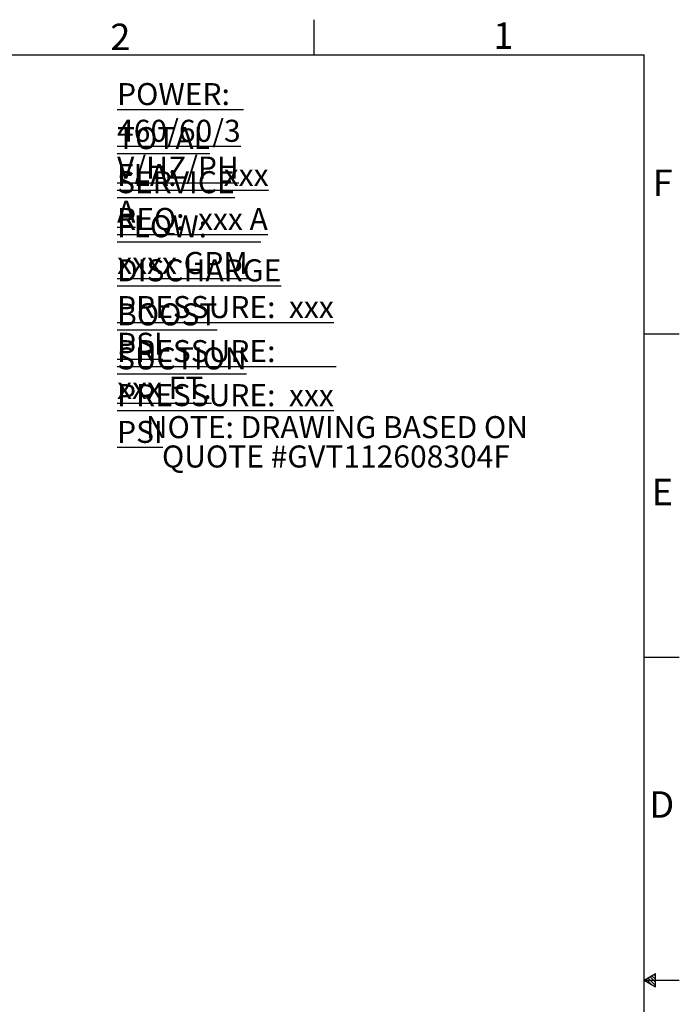
# Model space of a CAD drawing. Units: millimetres. Extents: x 30870 to 42219, y 2595 to 7877.
# Drawn here: x 37219 to 39026, y 5181 to 7877 of the extents above; entities that cross this region are included whole.
import ezdxf

# ---------------------------------------------------------------- set-up
doc = ezdxf.new("R2010")
doc.units = ezdxf.units.MM
doc.layers.add('APPROVAL_BLOCK', color=7, linetype='Continuous')
doc.layers.add('SLD-0', color=7, linetype='Continuous')
doc.styles.add('SLDTEXTSTYLE2', font='arial.ttf', dxfattribs={"width": 0.605})
doc.styles.add('SLDTEXTSTYLE3', font='arial.ttf', dxfattribs={"width": 0.565625})
doc.styles.add('SLDTEXTSTYLE4', font='arial.ttf', dxfattribs={"width": 0.56125})
doc.styles.add('SLDTEXTSTYLE5', font='arial.ttf', dxfattribs={"width": 0.567941})
doc.styles.add('SLDTEXTSTYLE7', font='arial.ttf', dxfattribs={"width": 0.525})

# ---------------------------------------------------------------- blocks, each defined once
blk = doc.blocks.new('SW_NOTE_3')
at = {"layer": 'APPROVAL_BLOCK', "color": 0, "char_height": 0.125, "attachment_point": 2, "style": 'SLDTEXTSTYLE2'}
for s, insert in [('NOTE: DRAWING BASED ON', (1.1465, 0.1611)), ('QUOTE #GVT112608304F', (1.1413, -0.0055))]:
    blk.add_mtext(s, dxfattribs=dict(at, insert=insert))
blk = doc.blocks.new('SW_NOTE_4')
at = {"layer": 'APPROVAL_BLOCK', "color": 0, "char_height": 0.125, "attachment_point": 1}
for s, insert, style in [('\\LPOWER:   460/60/3 V/HZ/PH', (0, 0.1611), 'SLDTEXTSTYLE2'), ('\\LTOTAL FLA:       xxx A', (0, -0.0889), 'SLDTEXTSTYLE3'), ('\\LSERVICE REQ:  xxx A', (0, -0.3389), 'SLDTEXTSTYLE2'), ('\\LFLOW:         xxxx GPM', (0, -0.5889), 'SLDTEXTSTYLE4'), ('\\LDISCHARGE PRESSURE:  xxx PSI', (0, -0.8389), 'SLDTEXTSTYLE2'), ('\\LBOOST PRESSURE:          xxx FT.', (0, -1.0889), 'SLDTEXTSTYLE5'), ('\\LSUCTION PRESSURE:  xxx PSI', (0, -1.3389), 'SLDTEXTSTYLE2')]:
    blk.add_mtext(s, dxfattribs=dict(at, insert=insert, style=style))

msp = doc.modelspace()

# ---------------------------------------------------------------- linework, layer by layer
at = {"layer": 'SLD-0', "color": 7, "linetype": 'Continuous'}
for p, q in [((38024.1, 7877.3), (38024.1, 7780.8)), ((30966.1, 7780.8), (38929, 7780.8)), ((38929, 2713.5), (38929, 7780.8)), ((38929, 7016.7), (39025.5, 7016.7)), ((38929, 6131.9), (39025.5, 6131.9)), ((38929, 5247.1), (38960.4, 5265.2)), ((38960.4, 5249.5), (38950.4, 5259.5)), ((38960.4, 5258.4), (38956.1, 5262.7)), ((38960.4, 5229), (38960.4, 5265.2)), ((38929, 5247.1), (39025.5, 5247.1)), ((38929, 5247.1), (38960.4, 5229)), ((38949.2, 5235.5), (38934.4, 5250.3)), ((38960.4, 5232.3), (38939.5, 5253.2)), ((38960.4, 5241.4), (38945.3, 5256.5))]:
    msp.add_line(p, q, dxfattribs=at)

# ---------------------------------------------------------------- block references
at = {"layer": 'APPROVAL_BLOCK', "xscale": 482.6, "yscale": 482.6, "zscale": 482.6}
for name, p in [('SW_NOTE_4', (37485.5, 7626)), ('SW_NOTE_3', (37534.3, 6714))]:
    msp.add_blockref(name, p, dxfattribs=at)

# ---------------------------------------------------------------- texts
at = {"layer": 'SLD-0', "color": 7, "char_height": 72.4, "attachment_point": 1, "style": 'SLDTEXTSTYLE7'}
for s, insert in [('2', (37467, 7866.5)), ('1', (38516.1, 7869.7)), ('F', (38952.6, 7466.9)), ('E', (38950.3, 6620.3)), ('D', (38943.6, 5764.4))]:
    msp.add_mtext(s, dxfattribs=dict(at, insert=insert))

doc.saveas('drawing.dxf')
